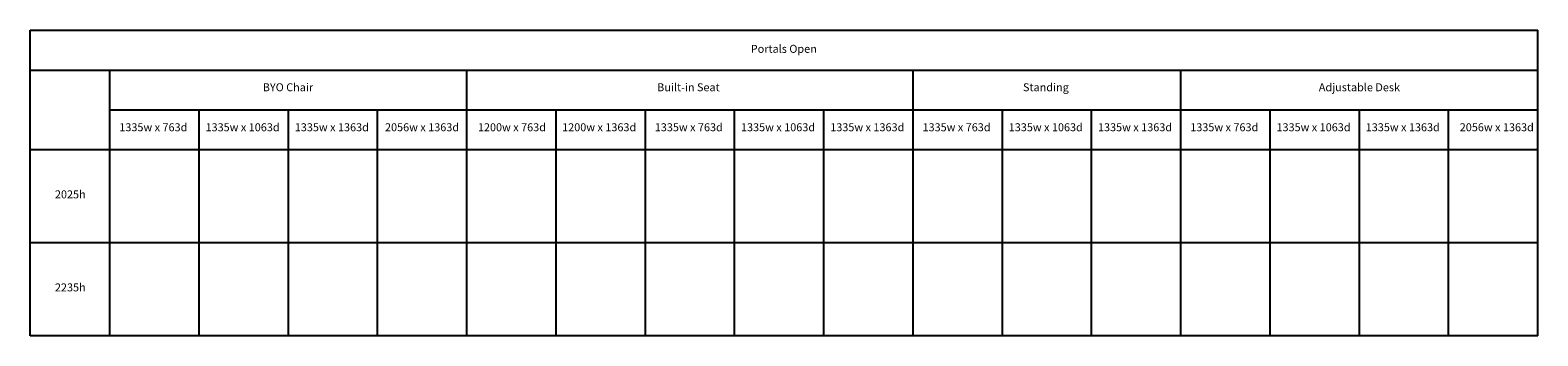
# Model space of a CAD drawing. Units: millimetres. Extents: x 0 to 56696, y 0 to 11500.
import ezdxf

# ---------------------------------------------------------------- set-up
doc = ezdxf.new("R2010")
doc.units = ezdxf.units.MM
doc.layers.add('- TAB', color=4, linetype='Continuous', true_color=0x00ffff)
doc.layers.add('- TITLES', color=7, linetype='Continuous', true_color=0x7fffbf)
doc.styles.add('Spacestor', font='arial.ttf')

msp = doc.modelspace()

# ---------------------------------------------------------------- linework, layer by layer
at = {"layer": '- TAB'}
for p, q in [((0, 0), (0, 11500)), ((0, 11500), (56696, 11500)), ((56696, 0), (56696, 11500)), ((0, 10000), (56696, 10000)), ((3000, 0), (3000, 10000)), ((16424, 0), (16424, 10000)), ((33204, 0), (33204, 10000)), ((43272, 0), (43272, 10000)), ((3000, 8500), (56696, 8500)), ((6356, 0), (6356, 8500)), ((9712, 0), (9712, 8500)), ((13068, 0), (13068, 8500)), ((19780, 0), (19780, 8500)), ((23136, 0), (23136, 8500)), ((26492, 0), (26492, 8500)), ((29848, 0), (29848, 8500)), ((36560, 0), (36560, 8500)), ((39916, 0), (39916, 8500)), ((46628, 0), (46628, 8500)), ((49984, 0), (49984, 8500)), ((53340, 0), (53340, 8500)), ((56696, 7000), (0, 7000)), ((56696, 3500), (0, 3500)), ((56696, 0), (0, 0))]:
    msp.add_line(p, q, dxfattribs=at)

# ---------------------------------------------------------------- texts
at = {"layer": '- TITLES', "char_height": 300, "attachment_point": 8, "style": 'Spacestor'}
for s, insert, width in [('Portals Open', (28340, 10553), 5407.78), ('BYO Chair', (9694, 9107), 4542.39), ('Built-in Seat', (24754, 9107), 5034.78), ('Standing', (38196, 9107), 3802.17), ('Adjustable Desk', (49986, 9107), 6626.09), ('1335w x 763d', (4632, 7603), 5641.3), ('1335w x 1063d', (7988, 7603), 6104.35), ('1335w x 1363d', (11344, 7603), 6104.35), ('2056w x 1363d', (14737, 7603), 6169.57), ('1200w x 763d', (18117, 7603), 5641.3), ('1200w x 1363d', (21398, 7603), 6104.35), ('1335w x 763d', (24768, 7603), 5641.3), ('1335w x 1063d', (28124, 7603), 6104.35), ('1335w x 1363d', (31480, 7603), 6104.35), ('1335w x 763d', (34836, 7603), 5641.3), ('1335w x 1063d', (38192, 7603), 6104.35), ('1335w x 1363d', (41548, 7603), 6104.35), ('1335w x 763d', (44904, 7603), 5641.3), ('1335w x 1063d', (48260, 7603), 6104.35), ('1335w x 1363d', (51616, 7603), 6104.35), ('2056w x 1363d', (55152, 7603), 6169.57), ('2025h', (1510, 5079), 2836.96), ('2235h', (1510, 1579), 2836.96)]:
    msp.add_mtext(s, dxfattribs=dict(at, insert=insert, width=width))

doc.saveas('drawing.dxf')
